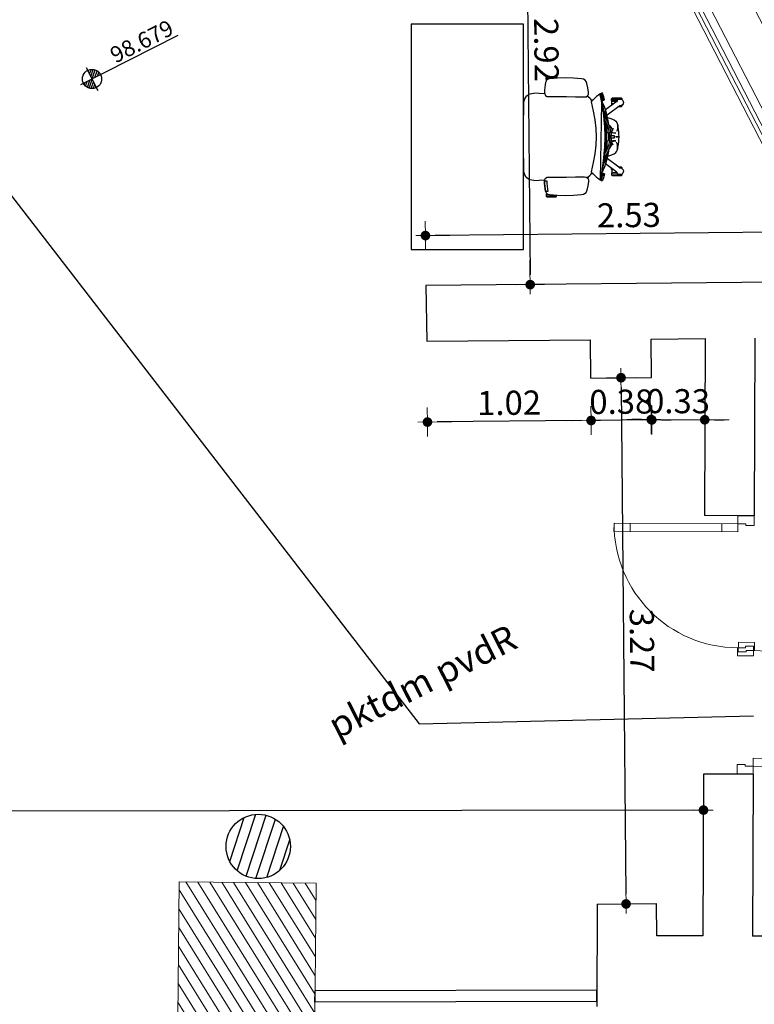
# Model space of a CAD drawing. Extents: x 871 to 1039, y 1977 to 2039.
# Drawn here: x 921 to 926, y 2002 to 2008 of the extents above; entities that cross this region are included whole.
import ezdxf

# ---------------------------------------------------------------- set-up
doc = ezdxf.new("R2010")
doc.units = 0
doc.header["$MEASUREMENT"] = 0
doc.layers.get('0').update_dxf_attribs({"linetype": 'CONTINUOUS'})
doc.layers.get('Defpoints').update_dxf_attribs({"linetype": 'CONTINUOUS'})
for name, color, linetype, lineweight in [('A-DOOR SEC', 132, 'CONTINUOUS', 20), ('A-WINDOW SEC', 150, 'CONTINUOUS', 9), ('DIM-IN', 231, 'CONTINUOUS', 5), ('اعمدة خرسانية', 22, 'CONTINUOUS', 15)]:
    doc.layers.add(name, color=color, linetype=linetype, lineweight=lineweight)
for name, color, linetype in [('Ground Floor Furniture$0$A-FURN', 250, 'CONTINUOUS'), ('I-FURN-MOVE', 43, 'CONTINUOUS'), ('Text', 5, 'CONTINUOUS'), ('حائط زجاجى', 5, 'CONTINUOUS'), ('حنفية حريق', 5, 'CONTINUOUS'), ('مبانى', 7, 'CONTINUOUS'), ('مناسيب ارضية', 4, 'CONTINUOUS'), ('منسوب ارض', 4, 'CONTINUOUS')]:
    doc.layers.add(name, color=color, linetype=linetype)
doc.styles.add('arabic', font='xarab.shx', dxfattribs={"height": 0.2})
doc.styles.add('SOSA1', font='SOSA.shx', dxfattribs={"width": 0.8})
doc.dimstyles.new('MOHA_1', dxfattribs={"dimtxt": 0.15, "dimasz": 0.06, "dimexe": 0.09, "dimexo": 0.25, "dimgap": 0.04, "dimtad": 1, "dimzin": 0, "dimdsep": 46, "dimtxsty": 'SOSA1', "dimblk": 'DOT', "dimblk1": 'DOT', "dimblk2": 'DOT', "dimsah": 1, "dimcen": 0.09, "dimse1": 1, "dimse2": 1, "dimclrd": 3, "dimclre": 3, "dimclrt": 7, "dimadec": 0, "dimazin": 0, "dimtfac": 1, "dimtix": 1, "dimtmove": 2, "dimatfit": 3, "dimldrblk": 'DOT', "dimfxl": 1, "dimtolj": 1, "dimtzin": 0, "dimarcsym": 0})

# ---------------------------------------------------------------- blocks, each defined once
blk = doc.blocks.new('*U25')
for p, q in [((100, 771.1), (50, 771.1)), ((100, 200), (50, 200))]:
    blk.add_line(p, q)
for points in [[(50, 100), (50, 871.1), (100, 871.1), (100, 100)], [(0, 0), (0, 100), (50, 100), (50, 50), (60, 50), (60, 0)], [(871.1, 0), (871.1, 100), (821.1, 100), (821.1, 50), (811.1, 50), (811.1, 0)]]:
    blk.add_lwpolyline(points, close=True)
blk.add_arc((50, 100), 771.1, 0, 90)
blk = doc.blocks.new('*U26')
for p, q in [((100, 719.9), (50, 719.9)), ((100, 200), (50, 200))]:
    blk.add_line(p, q)
for points in [[(50, 100), (50, 819.9), (100, 819.9), (100, 100)], [(0, 0), (0, 100), (50, 100), (50, 50), (60, 50), (60, 0)], [(819.9, 0), (819.9, 100), (769.9, 100), (769.9, 50), (759.9, 50), (759.9, 0)]]:
    blk.add_lwpolyline(points, close=True)
blk.add_arc((50, 100), 719.9, 0, 90)
blk = doc.blocks.new('*U27')
for p, q in [((40, 100), (2347, 100)), ((75, 50), (2312, 50)), ((75, 0), (2312, 0))]:
    blk.add_line(p, q)
at = {"color": 4, "lineweight": 9}
blk.add_line((2312, 25), (75, 25), dxfattribs=at)
blk.add_lwpolyline([(2387, 100), (2387, 343.1), (0, 343.1), (0, 100)])
for points in [[(25, 0), (25, 50), (40, 50), (40, 100), (0, 100), (0, 0)], [(2362, 0), (2362, 50), (2347, 50), (2347, 100), (2387, 100), (2387, 0)], [(25, 0), (25, 50), (75, 50), (75, 0)], [(2362, 0), (2312, 0), (2312, 50), (2362, 50)]]:
    blk.add_lwpolyline(points, close=True)
blk = doc.blocks.new('DOT')
for p, q in [((0, 0), (0, 1.5)), ((0.99, 0), (-2.52, 0)), ((0, 0), (0, -1.5))]:
    blk.add_line(p, q)
at = {"const_width": 0.5}
blk.add_lwpolyline([(-0.25, 0, 1), (0.25, 0, 1)], format="xyb", close=True, dxfattribs=at)
blk = doc.blocks.new('*D223')
at = {"layer": 'Defpoints', "color": 0, "transparency": 16777216}
for p in [(924.9335, 2006.0014), (924.9647, 2002.7298), (924.9647, 2002.7298)]:
    blk.add_point(p, dxfattribs=at)
at = {"layer": 'DIM-IN', "color": 3, "lineweight": -2, "transparency": 16777216}
blk.add_line((924.934, 2005.9414), (924.9641, 2002.7898), dxfattribs=at)
at = {"layer": 'DIM-IN', "color": 3, "lineweight": -2, "transparency": 16777216, "xscale": 0.06, "yscale": 0.06, "zscale": 0.06}
for p, rotation in [((924.9335, 2006.0014), 90.5465096239196), ((924.9647, 2002.7298), 270.5465096239196)]:
    blk.add_blockref('DOT', p, dxfattribs=dict(at, rotation=rotation))
at = {"layer": 'DIM-IN', "color": 7, "transparency": 16777216, "insert": (925.064, 2004.3667), "char_height": 0.15, "attachment_point": 5, "rotation": 270.54651, "style": 'SOSA1'}
blk.add_mtext('\\A1;3.27', dxfattribs=at)
blk = doc.blocks.new('_DOT')
at = {"color": 0, "linetype": 'ByBlock'}
blk.add_line((-0.5, 0), (-1, 0), dxfattribs=at)
at = {"color": 0, "linetype": 'ByBlock', "const_width": 0.5}
blk.add_lwpolyline([(-0.25, 0, 1), (0.25, 0, 1)], format="xyb", close=True, dxfattribs=at)
blk = doc.blocks.new('*D224')
at = {"layer": 'Defpoints', "color": 0, "transparency": 16777216}
for p in [(925.1222, 2006.0032), (925.4552, 2006.002), (925.4542, 2005.7399)]:
    blk.add_point(p, dxfattribs=at)
at = {"layer": 'DIM-IN', "color": 3, "lineweight": -2, "transparency": 16777216}
for p, q in [((925.0613, 2005.7414), (925.0013, 2005.7416)), ((925.1213, 2005.7412), (925.4542, 2005.7399)), ((925.5142, 2005.7397), (925.5742, 2005.7395))]:
    blk.add_line(p, q, dxfattribs=at)
at = {"layer": 'DIM-IN', "color": 3, "lineweight": -2, "transparency": 16777216, "xscale": 0.06, "yscale": 0.06, "zscale": 0.06}
for p, rotation in [((925.1213, 2005.7412), 359.7878341631439), ((925.4542, 2005.7399), 179.7878341631439)]:
    blk.add_blockref('DOT', p, dxfattribs=dict(at, rotation=rotation))
at = {"layer": 'DIM-IN', "color": 7, "transparency": 16777216, "insert": (925.2882, 2005.8555), "char_height": 0.15, "attachment_point": 5, "rotation": 359.78783, "style": 'SOSA1'}
blk.add_mtext('\\A1;0.33', dxfattribs=at)
blk = doc.blocks.new('*D225')
at = {"layer": 'Defpoints', "color": 0, "transparency": 16777216}
for p in [(924.7447, 2005.9996), (925.1222, 2006.0032), (924.7472, 2005.7354)]:
    blk.add_point(p, dxfattribs=at)
at = {"layer": 'DIM-IN', "color": 3, "lineweight": -2, "transparency": 16777216}
for p, q in [((924.6872, 2005.7348), (924.6272, 2005.7342)), ((925.1248, 2005.739), (924.7472, 2005.7354)), ((925.1847, 2005.7396), (925.2447, 2005.7401))]:
    blk.add_line(p, q, dxfattribs=at)
at = {"layer": 'DIM-IN', "color": 3, "lineweight": -2, "transparency": 16777216, "xscale": 0.06, "yscale": 0.06, "zscale": 0.06}
for p, rotation in [((924.7472, 2005.7354), 0.5465096238563142), ((925.1248, 2005.739), 180.5465096238563)]:
    blk.add_blockref('DOT', p, dxfattribs=dict(at, rotation=rotation))
at = {"layer": 'DIM-IN', "color": 7, "transparency": 16777216, "insert": (924.9349, 2005.8522), "char_height": 0.15, "attachment_point": 5, "rotation": 0.54651, "style": 'SOSA1'}
blk.add_mtext('\\A1;0.38', dxfattribs=at)
blk = doc.blocks.new('*D226')
at = {"layer": 'Defpoints', "color": 0, "transparency": 16777216}
for p in [(923.7243, 2006.2278), (924.7424, 2006.2375), (923.7291, 2005.7257)]:
    blk.add_point(p, dxfattribs=at)
at = {"layer": 'DIM-IN', "color": 3, "lineweight": -2, "transparency": 16777216}
blk.add_line((924.6872, 2005.7348), (923.7891, 2005.7262), dxfattribs=at)
at = {"layer": 'DIM-IN', "color": 3, "lineweight": -2, "transparency": 16777216, "xscale": 0.06, "yscale": 0.06, "zscale": 0.06}
for p, rotation in [((924.7472, 2005.7354), 0.5465096238873901), ((923.7291, 2005.7257), 180.5465096238873)]:
    blk.add_blockref('DOT', p, dxfattribs=dict(at, rotation=rotation))
at = {"layer": 'DIM-IN', "color": 7, "transparency": 16777216, "insert": (924.237, 2005.8455), "char_height": 0.15, "attachment_point": 5, "rotation": 0.54651, "style": 'SOSA1'}
blk.add_mtext('\\A1;1.02', dxfattribs=at)
blk = doc.blocks.new('*D227')
at = {"layer": 'Defpoints', "color": 0, "transparency": 16777216}
for p in [(924.5806, 2009.4983), (924.3682, 2006.5801), (924.6084, 2006.5824)]:
    blk.add_point(p, dxfattribs=at)
at = {"layer": 'DIM-IN', "color": 3, "lineweight": -2, "transparency": 16777216}
blk.add_line((924.341, 2009.4361), (924.3677, 2006.6401), dxfattribs=at)
at = {"layer": 'DIM-IN', "color": 3, "lineweight": -2, "transparency": 16777216, "xscale": 0.06, "yscale": 0.06, "zscale": 0.06}
for p, rotation in [((924.3404, 2009.4961), 90.54650962388712), ((924.3682, 2006.5801), 270.5465096238871)]:
    blk.add_blockref('DOT', p, dxfattribs=dict(at, rotation=rotation))
at = {"layer": 'DIM-IN', "color": 7, "transparency": 16777216, "insert": (924.4693, 2008.0392), "char_height": 0.15, "attachment_point": 5, "rotation": 270.54651, "style": 'SOSA1'}
blk.add_mtext('\\A1;2.92', dxfattribs=at)
blk = doc.blocks.new('*D228')
at = {"layer": 'Defpoints', "color": 0, "transparency": 16777216}
for p in [(923.7164, 2006.8852), (923.7193, 2006.5739), (926.2531, 2006.5981)]:
    blk.add_point(p, dxfattribs=at)
at = {"layer": 'DIM-IN', "color": 3, "lineweight": -2, "transparency": 16777216}
blk.add_line((926.1902, 2006.9088), (923.7764, 2006.8858), dxfattribs=at)
at = {"layer": 'DIM-IN', "color": 3, "lineweight": -2, "transparency": 16777216, "xscale": 0.06, "yscale": 0.06, "zscale": 0.06}
for p, rotation in [((926.2502, 2006.9094), 0.5465096238848322), ((923.7164, 2006.8852), 180.5465096238848)]:
    blk.add_blockref('DOT', p, dxfattribs=dict(at, rotation=rotation))
at = {"layer": 'DIM-IN', "color": 7, "transparency": 16777216, "insert": (924.9822, 2007.0123), "char_height": 0.15, "attachment_point": 5, "rotation": 0.54651, "style": 'SOSA1'}
blk.add_mtext('\\A1;2.53', dxfattribs=at)
blk = doc.blocks.new('*D232')
at = {"layer": 'Defpoints', "color": 0, "transparency": 16777216}
for p in [(913.6551, 2003.5214), (925.4461, 2003.5371), (913.6554, 2003.2977)]:
    blk.add_point(p, dxfattribs=at)
at = {"layer": 'DIM-IN', "color": 3, "lineweight": -2, "transparency": 16777216}
blk.add_line((925.3864, 2003.3133), (913.7154, 2003.2978), dxfattribs=at)
at = {"layer": 'DIM-IN', "color": 3, "lineweight": -2, "transparency": 16777216, "xscale": 0.06, "yscale": 0.06, "zscale": 0.06}
for p, rotation in [((913.6554, 2003.2977), 180.0763011935808), ((925.4464, 2003.3134), 0.0763011935807345)]:
    blk.add_blockref('DOT', p, dxfattribs=dict(at, rotation=rotation))
at = {"layer": 'DIM-IN', "color": 7, "transparency": 16777216, "insert": (919.5507, 2003.4206), "char_height": 0.15, "attachment_point": 5, "rotation": 0.0763, "style": 'SOSA1'}
blk.add_mtext('\\A1;11.79', dxfattribs=at)
blk = doc.blocks.new('gl')
at = {"layer": 'مناسيب ارضية'}
h = blk.add_hatch(dxfattribs=at)
h.set_pattern_fill('ANSI31', color=256, scale=0.1)
h.set_pattern_definition([(45, (-4986.549858, -5035.934432), (-0.008838834765, 0.008838834765), [])])
h.paths.add_polyline_path([(0, 0.06), (0, 0), (0.06, 0, 0.414214)])
h.paths.add_polyline_path([(0, 0), (-0.06, 0, 0.414214), (0, -0.06)])
for p, q in [((0, 0.08), (0, -0.08)), ((0.5985, 0), (-0.08, 0))]:
    blk.add_line(p, q, dxfattribs=at)
blk.add_circle((0, 0), 0.06, dxfattribs=at)
blk = doc.blocks.new('bbvvgfcdd')
at = {"layer": 'Ground Floor Furniture$0$A-FURN', "color": 32, "true_color": 0xcd6928}
for p, q in [((-182770.1, -449640.8), (-182769.2, -449612.2)), ((-182765, -449608.3), (-182769.2, -449612.2)), ((-182769.2, -449612.2), (-182769.2, -449669.4)), ((-182765, -449673.2), (-182765, -449608.3)), ((-182760, -449608.3), (-182765, -449608.3)), ((-182764.2, -449622.5), (-182763.6, -449615.4)), ((-182762.5, -449629.4), (-182764.2, -449622.5)), ((-182763.6, -449615.4), (-182760.6, -449608.9)), ((-182758.4, -449635.3), (-182762.5, -449629.4)), ((-182760.6, -449608.9), (-182755.6, -449603.7)), ((-182752.7, -449639.6), (-182758.4, -449635.3)), ((-182755.6, -449603.7), (-182749.2, -449600.7)), ((-182749.2, -449600.7), (-182742.1, -449599.8)), ((-182742.1, -449599.8), (-182735.1, -449601.4)), ((-182735.1, -449601.4), (-182729.2, -449605.2)), ((-182729.2, -449605.2), (-182724.8, -449610.9)), ((-182721.1, -449608.3), (-182726.8, -449608.3)), ((-182724.8, -449610.9), (-182722.4, -449617.6)), ((-182722.7, -449617.8), (-182721.3, -449623.3)), ((-182722.4, -449617.6), (-182722.4, -449619.2)), ((-182721.3, -449623.3), (-182718.8, -449628)), ((-182721.1, -449623.8), (-182721.1, -449608.3)), ((-182721.1, -449608.3), (-182716.9, -449612.2)), ((-182718.8, -449628), (-182664.2, -449701.7)), ((-182716.9, -449630.5), (-182716.9, -449612.2)), ((-182716.9, -449612.2), (-182716.3, -449631.3)), ((-182612, -449637.7), (-182600.9, -449634.6)), ((-182606.6, -449636.6), (-182594.4, -449635.6)), ((-182600.9, -449634.6), (-182588.5, -449634)), ((-182594.4, -449635.6), (-182582.1, -449636.1)), ((-182588.5, -449634), (-182561.1, -449631.1)), ((-182561.1, -449631.1), (-182545.8, -449630)), ((-182545.8, -449630), (-182530, -449628.9)), ((-182530, -449628.9), (-182530, -449646.4)), ((-182530, -449628.9), (-182528.4, -449628.9)), ((-182528.4, -449646.4), (-182528.4, -449628.9)), ((-182528.4, -449628.9), (-182512.6, -449630)), ((-182512.6, -449630), (-182497.3, -449631.1)), ((-182497.3, -449631.1), (-182469.9, -449634)), ((-182464, -449635.6), (-182476.4, -449636.1)), ((-182457.6, -449634.6), (-182469.9, -449634)), ((-182451.8, -449636.6), (-182464, -449635.6)), ((-182446.5, -449637.7), (-182457.6, -449634.6)), ((-182339.7, -449628), (-182394.3, -449701.7)), ((-182341.2, -449611.8), (-182341.8, -449630.8)), ((-182337.1, -449607.9), (-182341.2, -449611.8)), ((-182341.2, -449611.8), (-182341.2, -449630)), ((-182337.1, -449623.3), (-182339.7, -449628)), ((-182337.1, -449623.1), (-182337.1, -449607.9)), ((-182331.5, -449607.9), (-182337.1, -449607.9)), ((-182335.7, -449617.8), (-182337.1, -449623.3)), ((-182336.1, -449619.2), (-182336, -449617.6)), ((-182336, -449617.6), (-182333.7, -449610.9)), ((-182333.7, -449610.9), (-182329.3, -449605.2)), ((-182329.3, -449605.2), (-182323.3, -449601.4)), ((-182323.3, -449601.4), (-182316.3, -449599.8)), ((-182316.3, -449599.8), (-182309.3, -449600.7)), ((-182309.3, -449600.7), (-182302.8, -449603.7)), ((-182300, -449635.3), (-182305.7, -449639.6)), ((-182302.8, -449603.7), (-182297.9, -449608.9)), ((-182296, -449629.4), (-182300, -449635.3)), ((-182293.1, -449607.9), (-182298.8, -449607.9)), ((-182297.9, -449608.9), (-182294.8, -449615.4)), ((-182294.2, -449622.5), (-182296, -449629.4)), ((-182294.8, -449615.4), (-182294.2, -449622.5)), ((-182293.1, -449672.9), (-182293.1, -449607.9)), ((-182293.1, -449607.9), (-182289, -449611.8)), ((-182289, -449611.8), (-182289, -449669)), ((-182288, -449640.4), (-182289, -449611.8)), ((-182769.2, -449669.4), (-182770.1, -449640.8)), ((-182769.2, -449669.4), (-182765, -449673.2)), ((-182754.5, -449673.2), (-182765, -449673.2)), ((-182754.5, -449638.3), (-182754.5, -449673.2)), ((-182753.4, -449672.1), (-182754.5, -449673.2)), ((-182753.4, -449639.1), (-182753.4, -449672.1)), ((-182751.2, -449640.2), (-182752.7, -449639.6)), ((-182752.5, -449639.4), (-182747.6, -449642.4)), ((-182751.1, -449649.7), (-182752.3, -449639.8)), ((-182751.1, -449671.8), (-182751.1, -449649.7)), ((-182735.1, -449671.8), (-182751.1, -449671.8)), ((-182747.6, -449642.4), (-182744, -449646.3)), ((-182744, -449646.3), (-182697.6, -449711.4)), ((-182735.1, -449658.8), (-182735.1, -449671.8)), ((-182732.7, -449662.2), (-182732.7, -449672.1)), ((-182732.7, -449672.1), (-182731.6, -449673.2)), ((-182731.6, -449663.7), (-182731.6, -449673.2)), ((-182731.6, -449673.2), (-182724.8, -449673.2)), ((-182628, -449693.6), (-182660.1, -449700.5)), ((-182648.7, -449698.1), (-182644.6, -449683.7)), ((-182644.6, -449683.7), (-182634.1, -449656.4)), ((-182611, -449691.7), (-182636.8, -449705.6)), ((-182634.1, -449656.4), (-182627, -449646.5)), ((-182606.9, -449690.2), (-182628, -449693.6)), ((-182627, -449646.5), (-182617.7, -449640)), ((-182617.7, -449640), (-182606.6, -449636.6)), ((-182617.7, -449640), (-182612, -449637.7)), ((-182583.4, -449682), (-182611, -449691.7)), ((-182582.3, -449692.1), (-182609.5, -449702)), ((-182601.1, -449688.2), (-182598.7, -449685)), ((-182599.6, -449687.7), (-182597, -449684.1)), ((-182598.7, -449685), (-182590, -449677.5)), ((-182597, -449684.1), (-182589.5, -449677.3)), ((-182590, -449677.5), (-182579.5, -449672.3)), ((-182550.3, -449676.7), (-182583.4, -449682)), ((-182553.9, -449687.1), (-182582.3, -449692.1)), ((-182582.1, -449636.1), (-182571.2, -449638.8)), ((-182581.2, -449662.7), (-182570.6, -449667.2)), ((-182579.5, -449672.3), (-182567.6, -449670.4)), ((-182571.2, -449638.8), (-182563.4, -449643.7)), ((-182570.6, -449667.2), (-182563, -449673.2)), ((-182570.6, -449680), (-182565, -449678.7)), ((-182567.6, -449670.4), (-182566.4, -449670.5)), ((-182565, -449678.7), (-182559.7, -449677.2)), ((-182565, -449678.7), (-182560.4, -449678.4)), ((-182563, -449673.2), (-182556.9, -449673.7)), ((-182559.7, -449677.2), (-182557.4, -449675.9)), ((-182559.7, -449677.2), (-182552.4, -449677.1)), ((-182555.8, -449671.5), (-182557.4, -449675.9)), ((-182557.4, -449675.9), (-182543.2, -449676.5)), ((-182557.4, -449675.9), (-182557, -449675.9)), ((-182557.2, -449675.3), (-182553.1, -449646.4)), ((-182554.2, -449665.1), (-182555.8, -449671.5)), ((-182553.1, -449656.7), (-182554.2, -449665.1)), ((-182550.9, -449692.9), (-182554.1, -449693.7)), ((-182554.1, -449693.7), (-182554.1, -449706.8)), ((-182549.1, -449686.7), (-182553.9, -449687.1)), ((-182553.1, -449646.4), (-182553.1, -449656.7)), ((-182507.6, -449692.9), (-182550.9, -449692.9)), ((-182546.4, -449676.6), (-182550.3, -449676.7)), ((-182544.6, -449686.6), (-182549.1, -449686.7)), ((-182542.9, -449676.5), (-182546.4, -449676.6)), ((-182544.7, -449692.9), (-182535.5, -449687)), ((-182540.7, -449686.5), (-182544.6, -449686.6)), ((-182543.8, -449692.7), (-182514.7, -449692.7)), ((-182539.8, -449676.5), (-182542.9, -449676.5)), ((-182537.9, -449686.6), (-182540.7, -449686.5)), ((-182537.4, -449676.6), (-182539.8, -449676.5)), ((-182536.2, -449686.8), (-182537.9, -449686.6)), ((-182535.8, -449676.7), (-182537.4, -449676.6)), ((-182535.5, -449687), (-182536.2, -449686.8)), ((-182535.5, -449676.8), (-182535.8, -449676.7)), ((-182535.5, -449687), (-182535.6, -449687.7)), ((-182534.6, -449655.4), (-182535.5, -449656.3)), ((-182535.5, -449656.3), (-182535.5, -449666)), ((-182535.5, -449666), (-182535.5, -449672.7)), ((-182535.5, -449672.7), (-182535.5, -449676.3)), ((-182535.5, -449676.3), (-182535.5, -449676.8)), ((-182535.5, -449687), (-182535.5, -449676.8)), ((-182535.5, -449676.8), (-182535.5, -449676.9)), ((-182535.5, -449676.9), (-182535.5, -449678.5)), ((-182535.5, -449677.9), (-182535.3, -449677.8)), ((-182535.5, -449678.5), (-182535.5, -449687)), ((-182535.5, -449683.3), (-182523, -449683.3)), ((-182535.3, -449677.8), (-182532.8, -449677.3)), ((-182532.4, -449654.7), (-182534.6, -449655.4)), ((-182534.4, -449655.3), (-182529.4, -449654.4)), ((-182532.8, -449677.3), (-182529.2, -449677.2)), ((-182529.2, -449654.4), (-182532.4, -449654.7)), ((-182532.4, -449654.7), (-182529.2, -449654.4)), ((-182530, -449646.4), (-182528.4, -449646.4)), ((-182526.1, -449654.7), (-182529.2, -449654.4)), ((-182529.2, -449677.2), (-182525.7, -449677.3)), ((-182523.8, -449655.4), (-182526.1, -449654.7)), ((-182525.7, -449677.3), (-182523.2, -449677.8)), ((-182523, -449656.3), (-182523.8, -449655.4)), ((-182523.2, -449677.8), (-182523, -449677.9)), ((-182523, -449666), (-182523, -449656.3)), ((-182523, -449672.7), (-182523, -449666)), ((-182523, -449676.3), (-182523, -449672.7)), ((-182523, -449676.8), (-182523, -449676.3)), ((-182523, -449676.8), (-182522.6, -449676.7)), ((-182523, -449679.9), (-182523, -449676.8)), ((-182522.9, -449687), (-182523, -449676.8)), ((-182522.9, -449687), (-182523, -449679.9)), ((-182522.9, -449687), (-182522.3, -449686.8)), ((-182513.7, -449692.9), (-182522.9, -449687)), ((-182522.8, -449687.7), (-182522.9, -449687)), ((-182522.6, -449676.7), (-182521, -449676.6)), ((-182522.3, -449686.8), (-182520.5, -449686.6)), ((-182521, -449676.6), (-182518.6, -449676.5)), ((-182520.5, -449686.6), (-182517.8, -449686.5)), ((-182518.6, -449676.5), (-182515.6, -449676.5)), ((-182517.8, -449686.5), (-182513.9, -449686.6)), ((-182515.6, -449676.5), (-182512.1, -449676.6)), ((-182515.3, -449676.5), (-182501.1, -449675.9)), ((-182513.9, -449686.6), (-182509.4, -449686.7)), ((-182512.1, -449676.6), (-182503.9, -449677.1)), ((-182509.4, -449686.7), (-182504.5, -449687.1)), ((-182504.3, -449693.7), (-182507.6, -449692.9)), ((-182501.3, -449675.3), (-182505.4, -449646.4)), ((-182505.4, -449646.4), (-182505.4, -449656.7)), ((-182505.4, -449656.7), (-182504.3, -449665.1)), ((-182504.5, -449687.1), (-182476.1, -449692.1)), ((-182504.3, -449665.1), (-182502.7, -449671.5)), ((-182504.3, -449706.8), (-182504.3, -449693.7)), ((-182503.9, -449677.1), (-182475.1, -449682)), ((-182503.5, -449677.1), (-182498.7, -449677.2)), ((-182502.7, -449671.5), (-182501.1, -449675.9)), ((-182495.5, -449673.2), (-182501.5, -449673.7)), ((-182501.1, -449675.9), (-182498.7, -449677.2)), ((-182498.7, -449677.2), (-182493.4, -449678.7)), ((-182487.8, -449667.2), (-182495.5, -449673.2)), ((-182487.2, -449638.8), (-182495.1, -449643.7)), ((-182495.1, -449678.6), (-182493.4, -449678.7)), ((-182493.4, -449678.7), (-182490.6, -449679.4)), ((-182490.8, -449670.4), (-182492, -449670.5)), ((-182478.9, -449672.3), (-182490.8, -449670.4)), ((-182477.3, -449662.7), (-182487.8, -449667.2)), ((-182476.4, -449636.1), (-182487.2, -449638.8)), ((-182468.5, -449677.5), (-182478.9, -449672.3)), ((-182476.1, -449692.1), (-182449, -449702)), ((-182475.1, -449682), (-182447.4, -449691.7)), ((-182461.4, -449684.1), (-182468.9, -449677.3)), ((-182459.8, -449685), (-182468.5, -449677.5)), ((-182458.8, -449687.7), (-182461.4, -449684.1)), ((-182457.3, -449688.2), (-182459.8, -449685)), ((-182440.8, -449640), (-182451.8, -449636.6)), ((-182451.6, -449690.2), (-182430.5, -449693.6)), ((-182447.4, -449691.7), (-182421.7, -449705.6)), ((-182440.8, -449640), (-182446.5, -449637.7)), ((-182431.4, -449646.5), (-182440.8, -449640)), ((-182424.4, -449656.4), (-182431.4, -449646.5)), ((-182430.5, -449693.6), (-182398.4, -449700.5)), ((-182413.8, -449683.7), (-182424.4, -449656.4)), ((-182409.7, -449698.1), (-182413.8, -449683.7)), ((-182314.4, -449646.3), (-182360.9, -449711.4)), ((-182326.5, -449672.9), (-182333.4, -449672.9)), ((-182326.5, -449663.3), (-182326.5, -449672.9)), ((-182325.4, -449671.8), (-182326.5, -449672.9)), ((-182325.4, -449661.7), (-182325.4, -449671.8)), ((-182323.1, -449658.4), (-182323.1, -449671.4)), ((-182323.1, -449671.4), (-182307.1, -449671.4)), ((-182310.8, -449642.4), (-182314.4, -449646.3)), ((-182306, -449639.4), (-182310.8, -449642.4)), ((-182305.7, -449639.6), (-182307.2, -449640.2)), ((-182307.1, -449649.3), (-182305.8, -449639.7)), ((-182307.1, -449671.4), (-182307.1, -449649.3)), ((-182304.7, -449638.8), (-182304.7, -449671.8)), ((-182304.7, -449671.8), (-182303.6, -449672.9)), ((-182303.6, -449638), (-182303.6, -449672.9)), ((-182303.6, -449672.9), (-182293.1, -449672.9)), ((-182293.1, -449672.9), (-182289, -449669)), ((-182289, -449669), (-182288, -449640.4)), ((-182755.3, -449725.8), (-182802.2, -449734)), ((-182802.2, -449734), (-182802.1, -449732.4)), ((-182801.2, -449736.2), (-182802.2, -449734)), ((-182802.2, -449734), (-182801.5, -449734.9)), ((-182802.1, -449732.4), (-182802, -449731.3)), ((-182800.9, -449730.2), (-182802, -449731.3)), ((-182802, -449731.3), (-182801.1, -449733.5)), ((-182801.5, -449734.9), (-182800.6, -449736.2)), ((-182797.1, -449742.6), (-182801.2, -449736.2)), ((-182801.1, -449733.5), (-182799.3, -449736.4)), ((-182800, -449729.4), (-182800.9, -449730.2)), ((-182800.6, -449736.2), (-182755.3, -449725.8)), ((-182797.9, -449736.5), (-182800.6, -449736.2)), ((-182800.6, -449736.2), (-182799.6, -449738.4)), ((-182788, -449725.5), (-182800, -449729.4)), ((-182799.6, -449738.4), (-182796.7, -449742.8)), ((-182771.4, -449729.7), (-182797.9, -449736.5)), ((-182797.2, -449738.5), (-182797.5, -449740.1)), ((-182797.2, -449738.5), (-182797.5, -449739.7)), ((-182797.5, -449739.7), (-182797.5, -449740.1)), ((-182797.5, -449740.1), (-182797.2, -449741.5)), ((-182797.2, -449741.5), (-182742.4, -449734.9)), ((-182796.1, -449737.2), (-182797.2, -449738.5)), ((-182797.1, -449738.2), (-182797.2, -449738.5)), ((-182797.1, -449741.8), (-182797.2, -449741.5)), ((-182797.2, -449741.5), (-182796.6, -449743.1)), ((-182796.1, -449737.2), (-182797.1, -449738.2)), ((-182796.4, -449743.1), (-182797.1, -449741.8)), ((-182796.1, -449744), (-182797.1, -449742.6)), ((-182796.6, -449743.1), (-182795.7, -449744.7)), ((-182795, -449744.1), (-182796.4, -449743.1)), ((-182795.9, -449737), (-182796.1, -449737.2)), ((-182795.3, -449738.6), (-182795.9, -449737)), ((-182795.7, -449744.7), (-182789.1, -449754.5)), ((-182793.1, -449741.9), (-182795.3, -449738.6)), ((-182793.5, -449744.8), (-182795, -449744.1)), ((-182793.6, -449742), (-182742.5, -449732.2)), ((-182792.9, -449743.7), (-182793.6, -449742)), ((-182742.4, -449734.9), (-182793.5, -449744.8)), ((-182792.4, -449744.5), (-182792.9, -449743.7)), ((-182789.1, -449754.5), (-182779.7, -449766.5)), ((-182778, -449722.2), (-182788, -449725.5)), ((-182760, -449716.6), (-182778, -449722.2)), ((-182755.3, -449725.8), (-182771.4, -449729.7)), ((-182760.8, -449719.1), (-182760, -449716.6)), ((-182760.4, -449723.9), (-182760.8, -449719.1)), ((-182759.4, -449726.7), (-182760.4, -449723.9)), ((-182757.6, -449721.3), (-182760, -449716.6)), ((-182755.3, -449725.8), (-182757.6, -449721.3)), ((-182756, -449727.6), (-182755.3, -449725.8)), ((-182755.8, -449732.5), (-182756, -449727.6)), ((-182755, -449734.6), (-182755.8, -449732.5)), ((-182744.7, -449731), (-182747.6, -449733.1)), ((-182734.2, -449725.1), (-182744.7, -449731)), ((-182742.5, -449732.2), (-182676.8, -449722.5)), ((-182728.6, -449729.5), (-182742.5, -449732.2)), ((-182742.4, -449734.9), (-182728.5, -449732.3)), ((-182261.2, -449741.5), (-182742.4, -449734.9)), ((-182722.1, -449719.8), (-182734.2, -449725.1)), ((-182676.8, -449722.5), (-182728.6, -449729.5)), ((-182728.5, -449732.3), (-182676.7, -449725.2)), ((-182691.5, -449709.4), (-182722.1, -449719.8)), ((-182688.3, -449720.3), (-182698.4, -449725.4)), ((-182660.1, -449700.5), (-182691.5, -449709.4)), ((-182681.7, -449718), (-182688.3, -449720.3)), ((-182684.5, -449710.8), (-182682.6, -449710.7)), ((-182684.5, -449717.7), (-182684.5, -449710.8)), ((-182684.5, -449717.7), (-182682.6, -449717.6)), ((-182679.6, -449718.1), (-182684.5, -449717.7)), ((-182684.5, -449717.7), (-182684.5, -449717.7)), ((-182682.6, -449710.7), (-182679.5, -449710.7)), ((-182682.6, -449717.6), (-182679.5, -449717.5)), ((-182679.3, -449719.6), (-182679.6, -449718.1)), ((-182679.6, -449718.1), (-182654.7, -449718.1)), ((-182679.3, -449709.8), (-182679.5, -449710.7)), ((-182679.5, -449710.7), (-182644, -449710.7)), ((-182679.5, -449717.5), (-182653.9, -449717.5)), ((-182677.4, -449708), (-182679.3, -449709.8)), ((-182679.3, -449709.8), (-182642.8, -449709.8)), ((-182677.4, -449721.7), (-182679.3, -449719.6)), ((-182679.3, -449719.6), (-182656.7, -449719.6)), ((-182640.1, -449708), (-182677.4, -449708)), ((-182670.9, -449721.7), (-182677.4, -449721.7)), ((-182676.8, -449722.5), (-182610.4, -449716.4)), ((-182662.7, -449720.6), (-182676.8, -449722.5)), ((-182676.7, -449725.2), (-182662.6, -449723.4)), ((-182610.4, -449716.4), (-182662.7, -449720.6)), ((-182662.6, -449723.4), (-182610.3, -449719.1)), ((-182636.8, -449705.6), (-182657.7, -449720.2)), ((-182640.2, -449705.1), (-182650.4, -449708)), ((-182633, -449703.6), (-182640.2, -449705.1)), ((-182634.6, -449716.1), (-182638.1, -449718.6)), ((-182609.5, -449702), (-182634.6, -449716.1)), ((-182628.9, -449717.9), (-182621.5, -449713.7)), ((-182628.5, -449717.8), (-182628.9, -449717.9)), ((-182623.9, -449717.5), (-182623.9, -449715.1)), ((-182623.1, -449714.6), (-182573.6, -449714.6)), ((-182621.5, -449713.7), (-182602.7, -449706.2)), ((-182611.8, -449709.8), (-182549.8, -449709.8)), ((-182610.4, -449716.4), (-182543.6, -449713.8)), ((-182596.1, -449715.2), (-182610.4, -449716.4)), ((-182610.3, -449719.1), (-182596.1, -449718)), ((-182549.8, -449708), (-182607.1, -449708)), ((-182602.7, -449706.2), (-182591.2, -449703.6)), ((-182588.1, -449705.8), (-182600.6, -449708)), ((-182529.3, -449713.4), (-182596.1, -449715.2)), ((-182596.1, -449718), (-182529.2, -449716.2)), ((-182591.2, -449703.6), (-182580.3, -449702.4)), ((-182560.1, -449702.2), (-182588.1, -449705.8)), ((-182580.3, -449702.4), (-182571.1, -449702.1)), ((-182571.1, -449702.1), (-182564.1, -449702.2)), ((-182564.1, -449702.2), (-182559.8, -449702.2)), ((-182559.8, -449702.2), (-182558.4, -449701.7)), ((-182559.6, -449702.1), (-182558.3, -449701.9)), ((-182558.4, -449701.7), (-182554.1, -449698.9)), ((-182558.3, -449705), (-182558.3, -449701.6)), ((-182558.3, -449701.9), (-182558.3, -449702.8)), ((-182558.3, -449703.3), (-182558.3, -449703.8)), ((-182554.1, -449705), (-182558.3, -449705)), ((-182554.1, -449706.8), (-182549.8, -449706.7)), ((-182549.8, -449706.7), (-182543.1, -449706.6)), ((-182549.8, -449706.7), (-182549.8, -449714)), ((-182543.1, -449712.7), (-182549.8, -449712.7)), ((-182543.1, -449706.6), (-182515.3, -449706.6)), ((-182543.1, -449706.6), (-182543.1, -449713.8)), ((-182462.5, -449715.2), (-182529.3, -449713.4)), ((-182529.2, -449716.2), (-182462.4, -449718)), ((-182515.3, -449713.8), (-182515.3, -449706.6)), ((-182515.3, -449706.6), (-182515.3, -449706.7)), ((-182515.3, -449706.7), (-182508.6, -449706.7)), ((-182508.6, -449712.7), (-182515.3, -449712.7)), ((-182508.6, -449714), (-182508.6, -449706.7)), ((-182508.6, -449706.7), (-182504.3, -449706.8)), ((-182451.3, -449708), (-182508.6, -449708)), ((-182446.6, -449709.8), (-182508.6, -449709.8)), ((-182504.3, -449698.9), (-182500, -449701.7)), ((-182504.3, -449702.1), (-182504.3, -449700.9)), ((-182504.3, -449705), (-182500.1, -449705)), ((-182504.3, -449706.7), (-182504.3, -449706.6)), ((-182500.1, -449705), (-182500.1, -449701.6)), ((-182500.1, -449701.9), (-182498.8, -449702.1)), ((-182500, -449701.7), (-182498.6, -449702.2)), ((-182498.6, -449702.2), (-182494.3, -449702.2)), ((-182498.3, -449702.2), (-182470.4, -449705.8)), ((-182494.3, -449702.2), (-182487.4, -449702.1)), ((-182487.4, -449702.1), (-182478.2, -449702.4)), ((-182435.3, -449714.6), (-182484.8, -449714.6)), ((-182478.2, -449702.4), (-182467.3, -449703.6)), ((-182470.4, -449705.8), (-182457.8, -449708)), ((-182467.3, -449703.6), (-182455.8, -449706.2)), ((-182395.9, -449720.6), (-182462.5, -449715.2)), ((-182462.5, -449715.2), (-182448.2, -449716.4)), ((-182462.4, -449718), (-182448.2, -449719.1)), ((-182455.8, -449706.2), (-182437, -449713.7)), ((-182449, -449702), (-182423.8, -449716.1)), ((-182448.2, -449716.4), (-182395.9, -449720.6)), ((-182448.2, -449719.1), (-182395.8, -449723.4)), ((-182437, -449713.7), (-182429.5, -449717.9)), ((-182434.5, -449715.1), (-182434.5, -449717.5)), ((-182430, -449717.8), (-182429.6, -449717.8)), ((-182425.4, -449703.6), (-182418.2, -449705.1)), ((-182423.8, -449716.1), (-182420.4, -449718.6)), ((-182421.7, -449705.6), (-182400.8, -449720.2)), ((-182418.4, -449708), (-182381, -449708)), ((-182418.2, -449705.1), (-182408, -449708)), ((-182379.1, -449709.8), (-182415.7, -449709.8)), ((-182378.9, -449710.7), (-182414.5, -449710.7)), ((-182378.9, -449717.5), (-182404.6, -449717.5)), ((-182378.9, -449718.1), (-182403.8, -449718.1)), ((-182379.1, -449719.6), (-182401.7, -449719.6)), ((-182398.4, -449700.5), (-182367, -449709.4)), ((-182330, -449729.5), (-182395.9, -449720.6)), ((-182395.9, -449720.6), (-182381.8, -449722.5)), ((-182395.8, -449723.4), (-182381.8, -449725.2)), ((-182387.6, -449721.7), (-182381, -449721.7)), ((-182381.8, -449722.5), (-182330, -449729.5)), ((-182381.8, -449725.2), (-182329.9, -449732.3)), ((-182381, -449708), (-182379.1, -449709.8)), ((-182381, -449721.7), (-182379.1, -449719.6)), ((-182379.1, -449709.8), (-182378.9, -449710.7)), ((-182379.1, -449719.6), (-182378.9, -449718.1)), ((-182375.9, -449710.7), (-182378.9, -449710.7)), ((-182375.9, -449717.6), (-182378.9, -449717.5)), ((-182378.9, -449718.1), (-182374, -449717.7)), ((-182376.8, -449718), (-182370.2, -449720.3)), ((-182374, -449710.8), (-182375.9, -449710.7)), ((-182374, -449717.7), (-182375.9, -449717.6)), ((-182374, -449717.7), (-182374, -449710.8)), ((-182374, -449717.7), (-182374, -449717.7)), ((-182370.2, -449720.3), (-182360, -449725.5)), ((-182367, -449709.4), (-182336.3, -449719.8)), ((-182336.3, -449719.8), (-182324.3, -449725.1)), ((-182265, -449742), (-182330, -449729.5)), ((-182330, -449729.5), (-182316.1, -449732.2)), ((-182329.9, -449732.3), (-182316.1, -449734.9)), ((-182324.3, -449725.1), (-182313.8, -449731)), ((-182316.1, -449732.2), (-182265, -449742)), ((-182316.1, -449734.9), (-182264.9, -449744.8)), ((-182313.8, -449731), (-182310.8, -449733.2)), ((-182303.4, -449734.6), (-182302.7, -449732.5)), ((-182303.1, -449725.8), (-182300.8, -449721.3)), ((-182303.1, -449725.8), (-182280.4, -449722.1)), ((-182302.5, -449727.6), (-182303.1, -449725.8)), ((-182287.1, -449729.7), (-182303.1, -449725.8)), ((-182302.7, -449732.5), (-182302.5, -449727.6)), ((-182300.8, -449721.3), (-182298.4, -449716.6)), ((-182298.1, -449723.9), (-182299.1, -449726.7)), ((-182298.4, -449716.6), (-182297.6, -449719.1)), ((-182298.4, -449716.6), (-182280.4, -449722.1)), ((-182297.6, -449719.1), (-182298.1, -449723.9)), ((-182260.6, -449736.5), (-182287.1, -449729.7)), ((-182280.4, -449722.1), (-182257.6, -449730.2)), ((-182280.4, -449722.1), (-182270.5, -449725.5)), ((-182278.7, -449766.5), (-182269.3, -449754.6)), ((-182270.5, -449725.5), (-182258.4, -449729.4)), ((-182269.3, -449754.6), (-182262.7, -449744.7)), ((-182266.2, -449744.5), (-182265.7, -449743.7)), ((-182265.7, -449743.7), (-182265, -449742)), ((-182265.4, -449741.9), (-182263.2, -449738.6)), ((-182264.9, -449744.8), (-182263.4, -449744.1)), ((-182263.4, -449744.1), (-182262.1, -449743.1)), ((-182263.2, -449738.6), (-182262.6, -449737)), ((-182262.7, -449744.7), (-182261.8, -449743.1)), ((-182262.6, -449737), (-182262.3, -449737.2)), ((-182262.3, -449737.2), (-182261.2, -449741.5)), ((-182261.4, -449738.2), (-182262.3, -449737.2)), ((-182262.3, -449744), (-182261.3, -449742.6)), ((-182262.1, -449743.1), (-182261.4, -449741.8)), ((-182261.8, -449743.1), (-182261.2, -449741.5)), ((-182258.9, -449738.4), (-182261.7, -449742.8)), ((-182261.3, -449738.5), (-182261.4, -449738.2)), ((-182261.4, -449741.8), (-182261.2, -449741.5)), ((-182261.3, -449742.6), (-182257.3, -449736.2)), ((-182260.9, -449739.7), (-182261.3, -449738.5)), ((-182261.2, -449741.5), (-182261, -449740.1)), ((-182261, -449740.1), (-182260.9, -449739.7)), ((-182256.3, -449734), (-182260.6, -449736.5)), ((-182260.6, -449736.5), (-182257.9, -449736.2)), ((-182259.2, -449736.4), (-182257.4, -449733.4)), ((-182257.9, -449736.2), (-182258.9, -449738.4)), ((-182258.4, -449729.4), (-182257.6, -449730.2)), ((-182256.9, -449734.9), (-182257.9, -449736.2)), ((-182257.6, -449730.2), (-182256.4, -449731.3)), ((-182257.6, -449730.2), (-182256.3, -449732.4)), ((-182257.4, -449733.4), (-182256.4, -449731.3)), ((-182257.3, -449736.2), (-182256.3, -449734)), ((-182256.3, -449734), (-182256.9, -449734.9)), ((-182256.4, -449731.3), (-182256.3, -449732.4)), ((-182256.3, -449732.4), (-182256.3, -449734)), ((-182806.6, -449816.7), (-182834.2, -449821.7)), ((-182795.3, -449816.6), (-182806.6, -449816.7)), ((-182785.3, -449821.6), (-182795.3, -449816.6)), ((-182777.4, -449818.9), (-182787.5, -449820.1)), ((-182775.8, -449816.1), (-182780.4, -449823.9)), ((-182779.7, -449766.5), (-182769.5, -449778.4)), ((-182770.1, -449809.1), (-182775.8, -449816.1)), ((-182763.6, -449802.9), (-182770.1, -449809.1)), ((-182769.5, -449778.4), (-182759.9, -449788.3)), ((-182756.3, -449797.7), (-182763.6, -449802.9)), ((-182759.9, -449788.3), (-182752.3, -449795.7)), ((-182756.7, -449791.5), (-182757, -449791.1)), ((-182756.3, -449791.8), (-182756.7, -449791.5)), ((-182752.3, -449795.7), (-182756.3, -449797.7)), ((-182752.3, -449795.7), (-182747.6, -449800.6)), ((-182747.6, -449800.6), (-182745.9, -449801)), ((-182745.9, -449801), (-182689.5, -449787)), ((-182689.5, -449787), (-182635, -449777)), ((-182635, -449777), (-182581.8, -449770.9)), ((-182581.8, -449770.9), (-182529.2, -449768.9)), ((-182529.2, -449768.9), (-182476.7, -449770.9)), ((-182476.7, -449770.9), (-182423.5, -449777)), ((-182423.5, -449777), (-182369, -449787)), ((-182369, -449787), (-182312.5, -449801)), ((-182312.5, -449801), (-182310.8, -449800.6)), ((-182310.8, -449800.6), (-182306.1, -449795.7)), ((-182306.1, -449795.7), (-182298.6, -449788.3)), ((-182302.2, -449797.7), (-182306.1, -449795.7)), ((-182302.2, -449791.8), (-182301.7, -449791.5)), ((-182294.9, -449802.9), (-182302.2, -449797.7)), ((-182301.7, -449791.5), (-182301.5, -449791.2)), ((-182298.6, -449788.3), (-182288.9, -449778.4)), ((-182288.3, -449809.1), (-182294.9, -449802.9)), ((-182288.9, -449778.4), (-182278.7, -449766.5)), ((-182282.7, -449816.1), (-182288.3, -449809.1)), ((-182278.1, -449823.9), (-182282.7, -449816.1)), ((-182281, -449818.9), (-182271, -449820.1)), ((-182273.1, -449821.6), (-182263.1, -449816.6)), ((-182263.1, -449816.6), (-182251.8, -449816.7)), ((-182251.8, -449816.7), (-182224.2, -449821.7)), ((-182889.7, -449859.6), (-182893.8, -449909.7)), ((-182887.4, -449848.4), (-182889.7, -449859.6)), ((-182889.7, -449859.6), (-182889.7, -449859.7)), ((-182881.6, -449838.5), (-182887.4, -449848.4)), ((-182872.5, -449831.6), (-182881.6, -449838.5)), ((-182861.6, -449827.8), (-182872.5, -449831.6)), ((-182834.2, -449821.7), (-182861.6, -449827.8)), ((-182787.5, -449820.1), (-182788.1, -449820.2)), ((-182778.9, -449830.8), (-182785.3, -449821.6)), ((-182780.4, -449823.9), (-182781.7, -449826.9)), ((-182777.6, -449842.1), (-182778.9, -449830.8)), ((-182778.8, -449897.8), (-182777.6, -449842.1)), ((-182280.9, -449842.1), (-182279.5, -449830.8)), ((-182279.6, -449897.8), (-182280.9, -449842.1)), ((-182279.5, -449830.8), (-182273.1, -449821.6)), ((-182276.8, -449826.9), (-182278.1, -449823.9)), ((-182271, -449820.1), (-182270.3, -449820.2)), ((-182224.2, -449821.7), (-182196.8, -449827.8)), ((-182196.8, -449827.8), (-182186, -449831.6)), ((-182186, -449831.6), (-182176.8, -449838.5)), ((-182176.8, -449838.5), (-182171.1, -449848.4)), ((-182171.1, -449848.4), (-182168.7, -449859.6)), ((-182168.7, -449859.6), (-182164.6, -449909.7)), ((-182168.7, -449859.7), (-182168.7, -449859.6)), ((-182893.8, -449909.7), (-182895.4, -449959.8)), ((-182779.8, -449953.5), (-182778.8, -449897.8)), ((-182278.7, -449953.5), (-182279.6, -449897.8)), ((-182164.6, -449909.7), (-182163, -449959.8)), ((-182895.4, -449959.8), (-182894.1, -450010)), ((-182780.2, -450009.2), (-182779.8, -449953.5)), ((-182278.2, -450009.2), (-182278.7, -449953.5)), ((-182163, -449959.8), (-182164.3, -450010)), ((-182902.7, -450047.8), (-182901.8, -450019.2)), ((-182901.8, -450076.5), (-182902.7, -450047.8)), ((-182897.6, -450015.4), (-182901.8, -450019.2)), ((-182901.8, -450019.2), (-182901.8, -450076.5)), ((-182897.6, -450080.3), (-182897.6, -450015.4)), ((-182893.7, -450015.4), (-182897.6, -450015.4)), ((-182895.2, -450020.3), (-182896.5, -450027.3)), ((-182896.5, -450027.3), (-182895.6, -450034.4)), ((-182895.6, -450034.4), (-182892.2, -450040.7)), ((-182893.5, -450017.6), (-182895.2, -450020.3)), ((-182894.1, -450010), (-182890.2, -450059.8)), ((-182892.2, -450040.7), (-182891.7, -450041.2)), ((-182890.2, -450059.8), (-182888.2, -450068.7)), ((-182779.1, -450064.6), (-182780.2, -450009.2)), ((-182279.3, -450064.6), (-182278.2, -450009.2)), ((-182168.3, -450059.8), (-182170.3, -450068.7)), ((-182164.3, -450010), (-182168.3, -450059.8)), ((-182166.3, -450040.7), (-182166.8, -450041.2)), ((-182162.9, -450034.4), (-182166.3, -450040.7)), ((-182164.9, -450017.6), (-182163.3, -450020.3)), ((-182160.9, -450015.2), (-182164.7, -450015.2)), ((-182163.3, -450020.3), (-182161.9, -450027.3)), ((-182161.9, -450027.3), (-182162.9, -450034.4)), ((-182156.8, -450019.1), (-182160.9, -450015.2)), ((-182160.9, -450015.2), (-182160.9, -450080.1)), ((-182156.8, -450019.1), (-182155.8, -450047.7)), ((-182156.8, -450076.3), (-182156.8, -450019.1)), ((-182155.8, -450047.7), (-182156.8, -450076.3)), ((-182901.8, -450076.5), (-182897.6, -450080.3)), ((-182887.1, -450080.3), (-182897.6, -450080.3)), ((-182888.2, -450068.7), (-182883.5, -450076.2)), ((-182887.1, -450070.4), (-182887.1, -450080.3)), ((-182886, -450079.2), (-182887.1, -450080.3)), ((-182886, -450072.2), (-182886, -450079.2)), ((-182883.6, -450078.8), (-182883.6, -450076)), ((-182879.8, -450078.8), (-182883.6, -450078.8)), ((-182883.5, -450076.2), (-182876.3, -450081.3)), ((-182876.3, -450081.3), (-182867.7, -450083.9)), ((-182867.7, -450083.9), (-182852, -450086.4)), ((-182852, -450086.4), (-182836.2, -450088.3)), ((-182836.2, -450088.3), (-182820.3, -450089.7)), ((-182820.3, -450089.7), (-182804.3, -450090.5)), ((-182804.3, -450090.5), (-182794, -450089.3)), ((-182797.5, -450089.7), (-182800.2, -450157.2)), ((-182794, -450089.3), (-182785.3, -450083.9)), ((-182785.3, -450083.9), (-182780.1, -450075.1)), ((-182780.1, -450075.1), (-182779.1, -450064.6)), ((-182278.4, -450075.1), (-182279.3, -450064.6)), ((-182273.1, -450083.9), (-182278.4, -450075.1)), ((-182264.4, -450089.3), (-182273.1, -450083.9)), ((-182254.1, -450090.5), (-182264.4, -450089.3)), ((-182258.2, -450157.9), (-182261, -450089.7)), ((-182256.3, -450076.2), (-182239.6, -450075.7)), ((-182255.4, -450081.2), (-182256.3, -450076.2)), ((-182254.7, -450085), (-182255.4, -450081.2)), ((-182254.4, -450087.4), (-182254.7, -450085)), ((-182254.2, -450089), (-182254.4, -450087.4)), ((-182238.2, -450088.4), (-182254.2, -450089)), ((-182238.2, -450089.7), (-182254.1, -450090.5)), ((-182254.1, -450090.5), (-182238.2, -450089.7)), ((-182254.1, -450090.5), (-182254.1, -450090.5)), ((-182239.6, -450075.7), (-182223.1, -450074.4)), ((-182222.3, -450087.2), (-182238.2, -450088.4)), ((-182222.3, -450088.3), (-182238.2, -450089.7)), ((-182238.2, -450089.7), (-182222.3, -450088.3)), ((-182223.1, -450074.4), (-182206.5, -450072.6)), ((-182206.4, -450085.3), (-182222.3, -450087.2)), ((-182206.5, -450086.4), (-182222.3, -450088.3)), ((-182222.3, -450088.3), (-182206.5, -450086.4)), ((-182206.5, -450072.6), (-182190, -450070.4)), ((-182190.7, -450083.9), (-182206.5, -450086.4)), ((-182190.6, -450082.7), (-182206.4, -450085.3)), ((-182182.2, -450081.3), (-182190.7, -450083.9)), ((-182190.3, -450081.1), (-182190.6, -450082.7)), ((-182190.1, -450078.9), (-182190.3, -450081.1)), ((-182190, -450075.4), (-182190.1, -450078.9)), ((-182190, -450070.4), (-182190, -450075.4)), ((-182174.9, -450076.2), (-182182.2, -450081.3)), ((-182178.4, -450078.6), (-182174.9, -450078.6)), ((-182170.3, -450068.7), (-182174.9, -450076.2)), ((-182174.9, -450078.6), (-182174.9, -450076.2)), ((-182172.5, -450072.3), (-182172.5, -450079)), ((-182172.5, -450079), (-182171.4, -450080.1)), ((-182171.4, -450070.5), (-182171.4, -450080.1)), ((-182171.4, -450080.1), (-182160.9, -450080.1)), ((-182160.9, -450080.1), (-182156.8, -450076.3)), ((-182800.2, -450157.9), (-182800.2, -450157.2)), ((-182799.5, -450169.7), (-182800.2, -450157.9)), ((-182796.6, -450180.6), (-182799.5, -450169.7)), ((-182791.8, -450190.7), (-182796.6, -450180.6)), ((-182261.8, -450180.6), (-182266.7, -450190.7)), ((-182258.9, -450169.7), (-182261.8, -450180.6)), ((-182258.2, -450157.9), (-182258.9, -450169.7)), ((-182258.2, -450157.2), (-182258.2, -450157.9)), ((-182784.9, -450199.9), (-182791.8, -450190.7)), ((-182776, -450207.8), (-182784.9, -450199.9)), ((-182765.3, -450214), (-182776, -450207.8)), ((-182753.5, -450218.1), (-182765.3, -450214)), ((-182740.9, -450219.6), (-182753.5, -450218.1)), ((-182688, -450220.2), (-182740.9, -450219.6)), ((-182635.2, -450220.7), (-182688, -450220.2)), ((-182582.2, -450220.9), (-182635.2, -450220.7)), ((-182529.2, -450221), (-182582.2, -450220.9)), ((-182476.2, -450220.9), (-182529.2, -450221)), ((-182423.3, -450220.7), (-182476.2, -450220.9)), ((-182370.4, -450220.2), (-182423.3, -450220.7)), ((-182317.5, -450219.6), (-182370.4, -450220.2)), ((-182305, -450218.1), (-182317.5, -450219.6)), ((-182293.1, -450214), (-182305, -450218.1)), ((-182282.5, -450207.8), (-182293.1, -450214)), ((-182273.6, -450199.9), (-182282.5, -450207.8)), ((-182266.7, -450190.7), (-182273.6, -450199.9))]:
    blk.add_line(p, q, dxfattribs=at)
at = {"layer": 'I-FURN-MOVE', "color": 41, "true_color": 0xf4ee51}
blk.add_lwpolyline([(-183229.2, -450221.2), (-183229.2, -450920.9), (-181829.2, -450920.9), (-181829.2, -450221.2)], close=True, dxfattribs=at)

msp = doc.modelspace()

# ---------------------------------------------------------------- hatches: boundary and pattern name
at = {"layer": 'اعمدة خرسانية', "true_color": 0x000000}
h = msp.add_hatch(dxfattribs=at)
h.set_pattern_fill('ANSI31', color=18, scale=0.5, angle=76.8668)
h.set_pattern_definition([(121.8667957, (944.271314, -241.035137), (-0.0530798617, -0.0329966404), [])])
h.paths.add_polyline_path([(922.1759, 2002.0227), (923.0279, 2002.0138), (923.0368, 2002.8584), (922.1848, 2002.8673)])
at = {"layer": 'حنفية حريق'}
h = msp.add_hatch(dxfattribs=at)
h.set_pattern_fill('ANSI31', color=256, scale=0.5, angle=26.8668)
h.set_pattern_definition([(71.8667957, (936.060986, -240.50173), (-0.0593959705, 0.0194517015), [])])
h.paths.add_polyline_path([(922.8547, 2003.1778, 1), (922.4979, 2002.9971, 1)])

# ---------------------------------------------------------------- linework, layer by layer
msp.add_lwpolyline([(906.8105, 2007.5013), (920.928, 2007.406), (923.6769, 2003.8485), (925.7567, 2003.9003)])
at = {"layer": 'اعمدة خرسانية'}
msp.add_lwpolyline([(923.0279, 2002.0138), (923.0368, 2002.8584), (922.1848, 2002.8673), (922.1759, 2002.0227)], close=True, dxfattribs=at)
at = {"layer": 'حائط زجاجى'}
for p, q in [((923.029, 2002.1198), (923.0298, 2002.1898)), ((924.7823, 2002.1927), (923.0298, 2002.1898)), ((924.7821, 2002.1227), (924.7823, 2002.1927)), ((924.7821, 2002.1227), (923.029, 2002.1198))]:
    msp.add_line(p, q, dxfattribs=at)
at = {"layer": 'حنفية حريق'}
msp.add_circle((922.6763, 2003.0875), 0.2, dxfattribs=at)
at = {"layer": 'مبانى'}
for p, q in [((926.2531, 2006.5981), (923.7193, 2006.5739)), ((923.7193, 2006.5739), (923.7243, 2006.2278)), ((923.7243, 2006.2278), (924.7424, 2006.2375)), ((924.7447, 2005.9996), (924.7424, 2006.2375)), ((925.12, 2006.2411), (925.4561, 2006.2443)), ((925.1222, 2006.0032), (925.12, 2006.2411)), ((925.4561, 2006.2443), (925.452, 2005.1446)), ((925.765, 2006.2473), (925.7609, 2005.1434)), ((924.7447, 2005.9996), (925.1222, 2006.0032)), ((925.7609, 2005.1434), (925.452, 2005.1446)), ((925.4461, 2003.5371), (925.4423, 2002.5308)), ((925.755, 2003.536), (925.4461, 2003.5371)), ((925.755, 2003.536), (925.7513, 2002.5297)), ((924.7843, 2002.7281), (924.7819, 2002.0916)), ((924.7843, 2002.7281), (925.1534, 2002.7316)), ((925.1553, 2002.5319), (925.1534, 2002.7316)), ((925.4423, 2002.5308), (925.1553, 2002.5319)), ((928.6911, 2002.5188), (925.7513, 2002.5297))]:
    msp.add_line(p, q, dxfattribs=at)

# ---------------------------------------------------------------- block references
at = {"layer": 'A-DOOR SEC', "xscale": -0.001, "yscale": 0.001, "zscale": 0.001}
for name, p, rotation in [('*U25', (925.7609, 2005.1434), 89.81499536196539), ('*U26', (925.655, 2003.537), 269.4170117665118)]:
    msp.add_blockref(name, p, dxfattribs=dict(at, rotation=rotation))
at = {"layer": 'A-WINDOW SEC', "xscale": 0.0009999999999997253, "yscale": 0.0009999999999997253, "zscale": 0.0009999999999997253, "rotation": 297.2570214343411}
msp.add_blockref('*U27', (924.9962, 2009.0379), dxfattribs=at)
at = {"layer": 'I-FURN-MOVE', "xscale": 0.001, "yscale": 0.001, "zscale": 0.001, "rotation": 270}
msp.add_blockref('bbvvgfcdd', (1374.5479, 1824.9698), dxfattribs=at)
at = {"layer": 'مناسيب ارضية', "rotation": 26.86679569891272}
msp.add_blockref('gl', (921.642, 2007.8587), dxfattribs=at)

# ---------------------------------------------------------------- texts
at = {"layer": 'Text', "color": 5, "style": 'arabic'}
msp.add_text('pktdm pvdR', height=0.1632, rotation=26.8668, dxfattribs=at).set_placement((923.1666, 2003.7521))
at = {"layer": 'منسوب ارض', "style": 'arabic'}
msp.add_text('98.679', height=0.1, rotation=26.8668, dxfattribs=at).set_placement((921.788, 2007.9541))

# ---------------------------------------------------------------- dimensions: what is measured, and where the dimension line sits
at = {"layer": 'DIM-IN'}
for p1, p2, distance, picture, middle in [((924.5806, 2009.4983), (924.6084, 2006.5824), -0.2402, '*D227', (924.4693, 2008.0392)), ((926.2531, 2006.5981), (923.7193, 2006.5739), -0.3113, '*D228', (924.9822, 2007.0123)), ((924.7424, 2006.2375), (923.7243, 2006.2278), 0.5022, '*D226', (924.237, 2005.8455)), ((924.9335, 2006.0014), (924.9647, 2002.7298), 0, '*D223', (925.064, 2004.3667)), ((925.1222, 2006.0032), (924.7447, 2005.9996), 0.2643, '*D225', (924.9349, 2005.8522)), ((925.1222, 2006.0032), (925.4552, 2006.002), -0.2621, '*D224', (925.2882, 2005.8555)), ((925.4461, 2003.5371), (913.6551, 2003.5214), 0.2237, '*D232', (919.5507, 2003.4206))]:
    dim = msp.add_aligned_dim(p1=p1, p2=p2, distance=distance, dimstyle='MOHA_1', dxfattribs=at)
    dim.commit()
    dim.dimension.update_dxf_attribs({"geometry": picture, "text_midpoint": middle})

doc.saveas('drawing.dxf')
